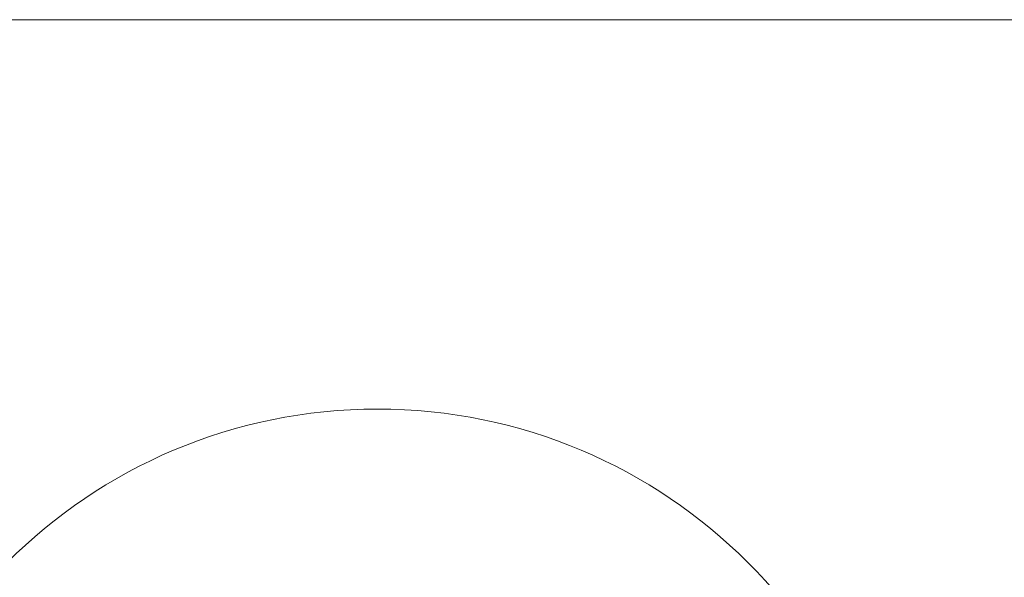
# Model space of a CAD drawing. Units: inches. Extents: x 21 to 142, y -7 to 145.
# Drawn here: x 21 to 22, y 25 to 25 of the extents above; entities that cross this region are included whole.
import ezdxf

# ---------------------------------------------------------------- set-up
doc = ezdxf.new("R2010")
doc.units = ezdxf.units.IN
doc.header["$MEASUREMENT"] = 0
doc.layers.add('1', color=7, linetype='Continuous', true_color=0xffffff)

msp = doc.modelspace()

# ---------------------------------------------------------------- linework, layer by layer
at = {"layer": '1', "color": 18, "linetype": 'Continuous', "lineweight": 18}
for p, q in [((40.81548, 24.96798), (20.56548, 24.96798)), ((20.56548, 24.96798), (40.81548, 24.96798)), ((40.81548, 24.96798), (20.56548, 24.96798)), ((20.56548, 24.96798), (40.81548, 24.96798))]:
    msp.add_line(p, q, dxfattribs=at)
msp.add_circle((21.27548, 24.21798), 0.43, dxfattribs=at)
msp.add_circle((21.27548, 24.21798), 0.43, dxfattribs=at)
msp.add_circle((21.27548, 24.21798), 0.43, dxfattribs=at)
msp.add_circle((21.27548, 24.21798), 0.43, dxfattribs=at)
msp.add_circle((21.27548, 24.21798), 0.43, dxfattribs=at)
msp.add_circle((21.27548, 24.21798), 0.43, dxfattribs=at)
msp.add_circle((21.27548, 24.21798), 0.43, dxfattribs=at)
msp.add_circle((21.27548, 24.21798), 0.43, dxfattribs=at)

doc.saveas('drawing.dxf')
